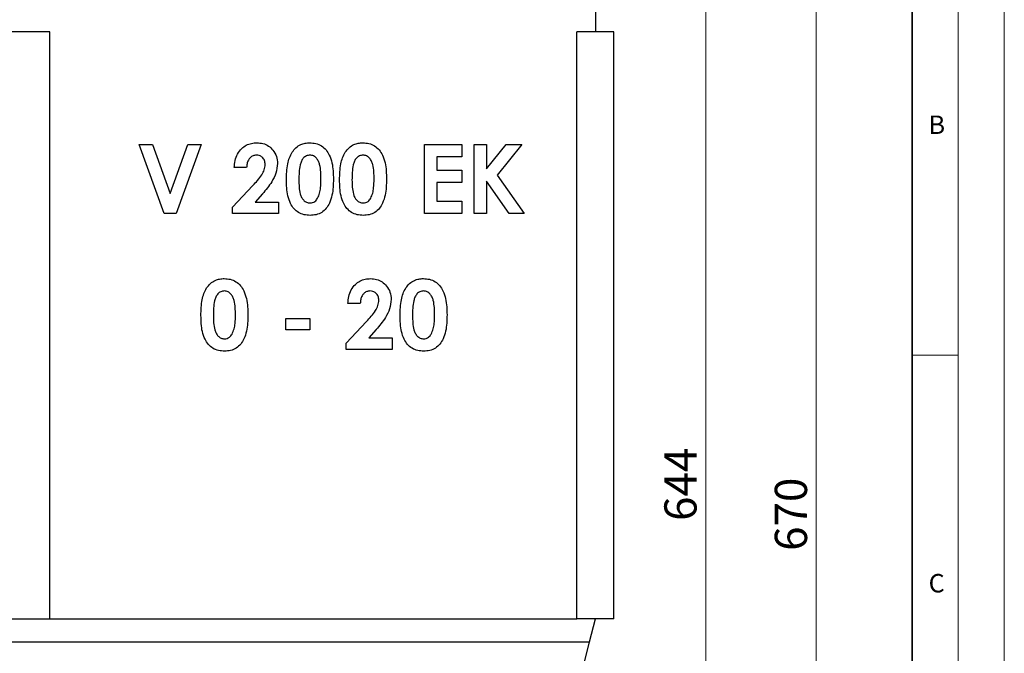
# Model space of a CAD drawing. Units: millimetres. Extents: x 0 to 420, y 0 to 297.
# Drawn here: x 313 to 420, y 166 to 235 of the extents above; entities that cross this region are included whole.
import ezdxf

# ---------------------------------------------------------------- set-up
doc = ezdxf.new("R2010")
doc.units = ezdxf.units.MM
doc.styles.add('SLDTEXTSTYLE0', font='TXT', dxfattribs={"width": 0.605})
doc.styles.add('SLDTEXTSTYLE1', font='TXT', dxfattribs={"width": 0.75})
doc.dimstyles.new('SLDDIMSTYLE0', dxfattribs={"dimtxt": 3.5, "dimasz": 3.302, "dimexe": 0, "dimexo": 0.0625, "dimgap": 0.875, "dimtad": 1, "dimlfac": 4, "dimrnd": 1e-09, "dimzin": 12, "dimdsep": 46, "dimtxsty": 'SLDTEXTSTYLE1', "dimsah": 1, "dimcen": 0.09, "dimadec": 0, "dimazin": 3, "dimtfac": 1, "dimtofl": 0, "dimtmove": 0, "dimatfit": 3, "dimfxl": 0, "dimfrac": 2, "dimtolj": 1, "dimtzin": 12, "dimarcsym": 0})

# ---------------------------------------------------------------- blocks, each defined once
blk = doc.blocks.new('_D_8')
at = {"color": 179, "linetype": 'Continuous', "lineweight": 18}
for p, q in [((376.45, 264.87), (388.58, 264.87)), ((387.58, 103.87), (387.58, 264.87)), ((314.08, 103.87), (388.58, 103.87))]:
    blk.add_line(p, q, dxfattribs=at)
for points in [[(387.58, 264.87), (387.07, 261.56), (388.09, 261.56)], [(387.58, 103.87), (388.09, 107.17), (387.07, 107.17)]]:
    blk.add_solid(points, dxfattribs=at)
at = {"color": 179, "linetype": 'Continuous', "lineweight": 18, "insert": (383.07, 180.49), "char_height": 3.5, "attachment_point": 1, "rotation": 90, "style": 'SLDTEXTSTYLE1'}
blk.add_mtext('644', dxfattribs=at)
blk = doc.blocks.new('_D_9')
at = {"color": 179, "linetype": 'Continuous', "lineweight": 18}
for p, q in [((376.45, 264.87), (400.58, 264.87)), ((399.58, 264.87), (399.58, 97.37)), ((375.33, 97.37), (400.58, 97.37))]:
    blk.add_line(p, q, dxfattribs=at)
for points in [[(399.58, 264.87), (399.07, 261.56), (400.09, 261.56)], [(399.58, 97.37), (400.09, 100.67), (399.07, 100.67)]]:
    blk.add_solid(points, dxfattribs=at)
at = {"color": 179, "linetype": 'Continuous', "lineweight": 18, "insert": (395.07, 177.24), "char_height": 3.5, "attachment_point": 1, "rotation": 90, "style": 'SLDTEXTSTYLE1'}
blk.add_mtext('670', dxfattribs=at)

msp = doc.modelspace()

# ---------------------------------------------------------------- linework, layer by layer
at = {"color": 7, "linetype": 'Continuous', "lineweight": 18}
for p, q in [((420, 0), (420, 297)), ((415, 292), (415, 5)), ((410, 198.5), (415, 198.5))]:
    msp.add_line(p, q, dxfattribs=at)
at = {"color": 7, "linetype": 'Continuous', "lineweight": 35}
msp.add_line((410, 5), (410, 287), dxfattribs=at)
at = {"color": 7, "linetype": 'Continuous', "lineweight": 25}
for p, q in [((375.5774, 258.4911), (375.5774, 233.615)), ((316.3274, 233.615), (312.0774, 233.615)), ((316.3274, 169.865), (316.3274, 233.615)), ((377.5774, 233.615), (373.5774, 233.615)), ((373.5774, 169.865), (373.5774, 233.615)), ((377.5774, 169.865), (377.5774, 233.615)), ((326.0122, 221.365), (327.45, 221.365)), ((328.727, 213.865), (326.0122, 221.365)), ((327.45, 221.365), (329.3776, 216.0375)), ((329.3776, 216.0375), (331.3096, 221.365)), ((332.7429, 221.365), (330.0236, 213.865)), ((331.3096, 221.365), (332.7429, 221.365)), ((357.0218, 221.365), (361.0602, 221.365)), ((357.0218, 213.865), (357.0218, 221.365)), ((361.0602, 221.365), (361.0602, 220.0189)), ((362.4064, 221.365), (363.7526, 221.365)), ((362.4064, 213.865), (362.4064, 221.365)), ((363.7526, 218.7253), (365.88, 221.365)), ((363.7526, 221.365), (363.7526, 218.7253)), ((367.5792, 221.365), (364.9064, 218.0477)), ((365.88, 221.365), (367.5792, 221.365)), ((358.3679, 220.0189), (358.3679, 218.5765)), ((361.0602, 220.0189), (358.3679, 220.0189)), ((337.6949, 218.865), (336.3487, 218.865)), ((358.3679, 218.5765), (361.0602, 218.5765)), ((361.0602, 218.5765), (361.0602, 217.2304)), ((358.3679, 217.2304), (358.3679, 215.2112)), ((361.0602, 217.2304), (358.3679, 217.2304)), ((363.7526, 217.3821), (363.7526, 213.865)), ((366.218, 213.865), (363.7526, 217.3821)), ((364.9064, 218.0477), (367.8391, 213.865)), ((336.1564, 214.5471), (338.377, 216.9104)), ((339.4151, 216.0119), (338.6324, 215.115)), ((338.6324, 215.115), (341.1564, 215.115)), ((341.1564, 215.115), (341.1564, 213.865)), ((358.3679, 215.2112), (361.0602, 215.2112)), ((361.0602, 215.2112), (361.0602, 213.865)), ((336.1564, 213.865), (336.1564, 214.5471)), ((330.0236, 213.865), (328.727, 213.865)), ((341.1564, 213.865), (336.1564, 213.865)), ((361.0602, 213.865), (357.0218, 213.865)), ((363.7526, 213.865), (362.4064, 213.865)), ((367.8391, 213.865), (366.218, 213.865)), ((350.0398, 204.115), (348.6936, 204.115)), ((341.9629, 202.4804), (344.559, 202.4804)), ((341.9629, 201.2304), (341.9629, 202.4804)), ((344.559, 202.4804), (344.559, 201.2304)), ((348.5013, 199.7971), (350.7219, 202.1604)), ((344.559, 201.2304), (341.9629, 201.2304)), ((351.7601, 201.2619), (350.9773, 200.365)), ((350.9773, 200.365), (353.5013, 200.365)), ((353.5013, 200.365), (353.5013, 199.115)), ((348.5013, 199.115), (348.5013, 199.7971)), ((353.5013, 199.115), (348.5013, 199.115)), ((292.0774, 169.865), (316.3274, 169.865)), ((316.3274, 169.865), (373.5774, 169.865)), ((377.5774, 169.865), (373.5774, 169.865)), ((374.9524, 167.365), (375.5774, 169.865)), ((251.2024, 167.365), (374.9524, 167.365)), ((374.3274, 164.865), (374.9524, 167.365))]:
    msp.add_line(p, q, dxfattribs=at)
for points, knots in [([(336.3487, 218.865), (336.3711, 219.1183), (336.4157, 219.6246), (336.6792, 220.3492), (337.112, 220.921), (337.6423, 221.3099), (338.2106, 221.5242), (338.6099, 221.5463), (338.8096, 221.5573)], [0, 0, 0, 0, 0.1868931, 0.37353574, 0.55995553, 0.70658017, 0.85322032, 1, 1, 1, 1]), ([(338.8096, 221.5573), (339.0306, 221.5432), (339.4722, 221.5151), (340.0855, 221.2298), (340.5977, 220.7446), (340.9732, 220.0862), (341.0312, 219.5674), (341.0602, 219.3082)], [0, 0, 0, 0, 0.18688227, 0.37353248, 0.56016863, 0.78023481, 1, 1, 1, 1]), ([(342.6378, 220.5372), (342.7667, 220.7055), (343.0243, 221.0418), (343.5281, 221.3651), (344.0489, 221.5338), (344.3811, 221.5495), (344.5473, 221.5573)], [0, 0, 0, 0, 0.28001189, 0.55966952, 0.77974825, 1, 1, 1, 1]), ([(344.5473, 221.5573), (344.7699, 221.5437), (345.2148, 221.5164), (345.8377, 221.2465), (346.3458, 220.8026), (346.736, 220.1653), (346.9866, 219.3843), (347.1022, 218.5008), (347.1127, 217.9083), (347.1179, 217.612)], [0, 0, 0, 0, 0.124965, 0.24974578, 0.37450277, 0.49949214, 0.66612147, 0.83301935, 1, 1, 1, 1]), ([(348.407, 220.5372), (348.5359, 220.7055), (348.7935, 221.0418), (349.2974, 221.3651), (349.8181, 221.5338), (350.1504, 221.5495), (350.3166, 221.5573)], [0, 0, 0, 0, 0.28001189, 0.55966952, 0.77974825, 1, 1, 1, 1]), ([(350.3166, 221.5573), (350.5392, 221.5437), (350.984, 221.5164), (351.607, 221.2465), (352.115, 220.8026), (352.5052, 220.1653), (352.7558, 219.3843), (352.8714, 218.5008), (352.8819, 217.9083), (352.8872, 217.612)], [0, 0, 0, 0, 0.124965, 0.24974578, 0.37450277, 0.49949214, 0.66612147, 0.83301935, 1, 1, 1, 1]), ([(342.0218, 217.5414), (342.0267, 217.8306), (342.0367, 218.409), (342.1407, 219.2078), (342.3132, 219.936), (342.5296, 220.3369), (342.6378, 220.5372)], [0, 0, 0, 0, 0.28015518, 0.56025034, 0.78024591, 1, 1, 1, 1]), ([(347.791, 217.5414), (347.796, 217.8306), (347.8059, 218.409), (347.9099, 219.2078), (348.0824, 219.936), (348.2988, 220.3369), (348.407, 220.5372)], [0, 0, 0, 0, 0.28015518, 0.56025034, 0.78024591, 1, 1, 1, 1]), ([(338.733, 220.2112), (338.6147, 220.1992), (338.3781, 220.1753), (338.0829, 219.9605), (337.858, 219.6595), (337.7256, 219.2802), (337.7051, 219.0035), (337.6949, 218.865)], [0, 0, 0, 0, 0.186283696, 0.372519804, 0.559264174, 0.779448992, 1, 1, 1, 1]), ([(339.7141, 219.2136), (339.6997, 219.3607), (339.6708, 219.6548), (339.4114, 219.9908), (339.0799, 220.1859), (338.8487, 220.2027), (338.733, 220.2112)], [0, 0, 0, 0, 0.27984106, 0.55918498, 0.77939105, 1, 1, 1, 1]), ([(341.0602, 219.3082), (341.019, 218.958), (340.9365, 218.2569), (340.4773, 217.3763), (339.9548, 216.641), (339.595, 216.2216), (339.4151, 216.0119)], [0, 0, 0, 0, 0.27933779, 0.55927089, 0.77960564, 1, 1, 1, 1]), ([(344.5804, 220.2112), (344.4437, 220.1953), (344.1704, 220.1635), (343.8273, 219.9089), (343.6249, 219.5481), (343.4583, 219.027), (343.3809, 218.3447), (343.3723, 217.7992), (343.3679, 217.5264)], [0, 0, 0, 0, 0.124603288, 0.2490747, 0.373906317, 0.499076194, 0.749413611, 1, 1, 1, 1]), ([(345.7718, 217.612), (345.767, 217.8755), (345.7576, 218.4023), (345.6721, 219.058), (345.5069, 219.5627), (345.2877, 219.8925), (344.9785, 220.1629), (344.713, 220.1951), (344.5804, 220.2112)], [0, 0, 0, 0, 0.250564887, 0.500912874, 0.626071258, 0.751064314, 0.875639685, 1, 1, 1, 1]), ([(350.3496, 220.2112), (350.2129, 220.1953), (349.9396, 220.1635), (349.5965, 219.9089), (349.3941, 219.5481), (349.2276, 219.027), (349.1502, 218.3447), (349.1415, 217.7992), (349.1372, 217.5264)], [0, 0, 0, 0, 0.12460329, 0.2490747, 0.37390632, 0.49907619, 0.74941361, 1, 1, 1, 1]), ([(351.541, 217.612), (351.5363, 217.8755), (351.5268, 218.4023), (351.4413, 219.058), (351.2761, 219.5627), (351.0569, 219.8925), (350.7477, 220.1629), (350.4822, 220.1951), (350.3496, 220.2112)], [0, 0, 0, 0, 0.25056489, 0.50091287, 0.62607126, 0.75106431, 0.87563968, 1, 1, 1, 1]), ([(338.377, 216.9104), (338.5498, 217.0969), (338.8955, 217.4697), (339.326, 218.0316), (339.6352, 218.6173), (339.6878, 219.015), (339.7141, 219.2136)], [0, 0, 0, 0, 0.28039929, 0.56063821, 0.78061767, 1, 1, 1, 1]), ([(344.5864, 213.6727), (344.3666, 213.6849), (343.9275, 213.7094), (343.3043, 213.9586), (342.8011, 214.3973), (342.4067, 215.0201), (342.1488, 215.7896), (342.039, 216.6634), (342.0275, 217.2487), (342.0218, 217.5414)], [0, 0, 0, 0, 0.12499134, 0.24977295, 0.37455023, 0.4995186, 0.66612385, 0.83303067, 1, 1, 1, 1]), ([(343.3679, 217.5264), (343.3729, 217.2686), (343.3827, 216.7534), (343.4732, 216.112), (343.6489, 215.6232), (343.8756, 215.3078), (344.1916, 215.0622), (344.4508, 215.0333), (344.5804, 215.0189)], [0, 0, 0, 0, 0.2505518, 0.50086768, 0.62597773, 0.75091813, 0.87546643, 1, 1, 1, 1]), ([(347.1179, 217.612), (347.1124, 217.3171), (347.1014, 216.7274), (346.9902, 215.8475), (346.742, 215.0698), (346.3663, 214.4303), (345.8765, 213.9682), (345.2501, 213.7092), (344.8078, 213.6849), (344.5864, 213.6727)], [0, 0, 0, 0, 0.16697739, 0.33389079, 0.50053991, 0.62555645, 0.75029543, 0.87500862, 1, 1, 1, 1]), ([(345.4022, 215.5342), (345.4837, 215.7161), (345.6468, 216.0804), (345.7492, 216.789), (345.7632, 217.2998), (345.7718, 217.612)], [0, 0, 0, 0, 0.2794999, 0.55965857, 1, 1, 1, 1]), ([(350.3556, 213.6727), (350.1359, 213.6849), (349.6967, 213.7094), (349.0735, 213.9586), (348.5704, 214.3973), (348.1759, 215.0201), (347.9181, 215.7896), (347.8082, 216.6634), (347.7968, 217.2487), (347.791, 217.5414)], [0, 0, 0, 0, 0.12499134, 0.24977295, 0.37455023, 0.4995186, 0.66612385, 0.83303067, 1, 1, 1, 1]), ([(349.1372, 217.5264), (349.1421, 217.2686), (349.152, 216.7534), (349.2424, 216.112), (349.4181, 215.6232), (349.6449, 215.3078), (349.9609, 215.0622), (350.22, 215.0333), (350.3496, 215.0189)], [0, 0, 0, 0, 0.2505518, 0.50086768, 0.62597773, 0.75091813, 0.87546643, 1, 1, 1, 1]), ([(352.8872, 217.612), (352.8816, 217.3171), (352.8706, 216.7274), (352.7595, 215.8475), (352.5112, 215.0698), (352.1355, 214.4303), (351.6457, 213.9682), (351.0193, 213.7092), (350.577, 213.6849), (350.3556, 213.6727)], [0, 0, 0, 0, 0.16697739, 0.33389079, 0.50053991, 0.62555645, 0.75029543, 0.87500862, 1, 1, 1, 1]), ([(351.1714, 215.5342), (351.2529, 215.7161), (351.416, 216.0804), (351.5184, 216.789), (351.5324, 217.2998), (351.541, 217.612)], [0, 0, 0, 0, 0.2794999, 0.55965857, 1, 1, 1, 1]), ([(344.5804, 215.0189), (344.6756, 215.0265), (344.866, 215.0418), (345.1734, 215.2097), (345.3154, 215.4112), (345.4022, 215.5342)], [0, 0, 0, 0, 0.28026645, 0.56044477, 1, 1, 1, 1]), ([(350.3496, 215.0189), (350.4448, 215.0265), (350.6353, 215.0418), (350.9426, 215.2097), (351.0847, 215.4112), (351.1714, 215.5342)], [0, 0, 0, 0, 0.28026645, 0.56044477, 1, 1, 1, 1]), ([(333.3481, 205.7872), (333.477, 205.9555), (333.7346, 206.2918), (334.2385, 206.6151), (334.7592, 206.7838), (335.0915, 206.7995), (335.2576, 206.8073)], [0, 0, 0, 0, 0.28001189, 0.55966952, 0.77974825, 1, 1, 1, 1]), ([(335.2576, 206.8073), (335.4802, 206.7937), (335.9251, 206.7664), (336.548, 206.4965), (337.0561, 206.0526), (337.4463, 205.4153), (337.6969, 204.6343), (337.8125, 203.7508), (337.823, 203.1583), (337.8283, 202.862)], [0, 0, 0, 0, 0.124965, 0.24974578, 0.37450277, 0.49949214, 0.66612147, 0.83301935, 1, 1, 1, 1]), ([(348.6936, 204.115), (348.716, 204.3683), (348.7607, 204.8746), (349.0241, 205.5992), (349.4569, 206.171), (349.9873, 206.5599), (350.5556, 206.7742), (350.9548, 206.7963), (351.1546, 206.8073)], [0, 0, 0, 0, 0.1868931, 0.37353574, 0.55995553, 0.70658017, 0.85322032, 1, 1, 1, 1]), ([(351.1546, 206.8073), (351.3755, 206.7932), (351.8171, 206.7651), (352.4305, 206.4798), (352.9426, 205.9946), (353.3181, 205.3362), (353.3762, 204.8174), (353.4052, 204.5582)], [0, 0, 0, 0, 0.18688227, 0.37353248, 0.56016863, 0.78023481, 1, 1, 1, 1]), ([(354.9827, 205.7872), (355.1116, 205.9555), (355.3692, 206.2918), (355.8731, 206.6151), (356.3938, 206.7838), (356.7261, 206.7995), (356.8923, 206.8073)], [0, 0, 0, 0, 0.28001189, 0.55966952, 0.77974825, 1, 1, 1, 1]), ([(356.8923, 206.8073), (357.1149, 206.7937), (357.5597, 206.7664), (358.1827, 206.4965), (358.6907, 206.0526), (359.0809, 205.4153), (359.3315, 204.6343), (359.4471, 203.7508), (359.4576, 203.1583), (359.4629, 202.862)], [0, 0, 0, 0, 0.124965, 0.24974578, 0.37450277, 0.49949214, 0.66612147, 0.83301935, 1, 1, 1, 1]), ([(332.7321, 202.7914), (332.7371, 203.0806), (332.747, 203.659), (332.851, 204.4578), (333.0235, 205.186), (333.2399, 205.5869), (333.3481, 205.7872)], [0, 0, 0, 0, 0.28015518, 0.56025034, 0.78024591, 1, 1, 1, 1]), ([(335.2907, 205.4612), (335.154, 205.4453), (334.8807, 205.4135), (334.5376, 205.1589), (334.3352, 204.7981), (334.1686, 204.277), (334.0912, 203.5947), (334.0826, 203.0492), (334.0783, 202.7764)], [0, 0, 0, 0, 0.12460329, 0.2490747, 0.37390632, 0.49907619, 0.74941361, 1, 1, 1, 1]), ([(336.4821, 202.862), (336.4774, 203.1255), (336.4679, 203.6523), (336.3824, 204.308), (336.2172, 204.8127), (335.998, 205.1425), (335.6888, 205.4129), (335.4233, 205.4451), (335.2907, 205.4612)], [0, 0, 0, 0, 0.25056489, 0.50091287, 0.62607126, 0.75106431, 0.87563968, 1, 1, 1, 1]), ([(351.078, 205.4612), (350.9596, 205.4492), (350.723, 205.4253), (350.4279, 205.2105), (350.2029, 204.9095), (350.0705, 204.5302), (350.05, 204.2535), (350.0398, 204.115)], [0, 0, 0, 0, 0.186283696, 0.372519804, 0.559264174, 0.779448992, 1, 1, 1, 1]), ([(352.059, 204.4636), (352.0446, 204.6107), (352.0158, 204.9048), (351.7563, 205.2408), (351.4249, 205.4359), (351.1937, 205.4527), (351.078, 205.4612)], [0, 0, 0, 0, 0.27984106, 0.55918498, 0.77939105, 1, 1, 1, 1]), ([(354.3667, 202.7914), (354.3717, 203.0806), (354.3816, 203.659), (354.4856, 204.4578), (354.6581, 205.186), (354.8746, 205.5869), (354.9827, 205.7872)], [0, 0, 0, 0, 0.28015518, 0.56025034, 0.78024591, 1, 1, 1, 1]), ([(356.9253, 205.4612), (356.7886, 205.4453), (356.5153, 205.4135), (356.1722, 205.1589), (355.9698, 204.7981), (355.8033, 204.277), (355.7259, 203.5947), (355.7172, 203.0492), (355.7129, 202.7764)], [0, 0, 0, 0, 0.12460329, 0.2490747, 0.37390632, 0.49907619, 0.74941361, 1, 1, 1, 1]), ([(358.1167, 202.862), (358.112, 203.1255), (358.1025, 203.6523), (358.017, 204.308), (357.8518, 204.8127), (357.6326, 205.1425), (357.3234, 205.4129), (357.0579, 205.4451), (356.9253, 205.4612)], [0, 0, 0, 0, 0.25056489, 0.50091287, 0.62607126, 0.75106431, 0.87563968, 1, 1, 1, 1]), ([(350.7219, 202.1604), (350.8948, 202.3469), (351.2405, 202.7197), (351.671, 203.2816), (351.9801, 203.8673), (352.0328, 204.265), (352.059, 204.4636)], [0, 0, 0, 0, 0.28039929, 0.56063821, 0.78061767, 1, 1, 1, 1]), ([(353.4052, 204.5582), (353.364, 204.208), (353.2815, 203.5069), (352.8222, 202.6263), (352.2998, 201.891), (351.94, 201.4716), (351.7601, 201.2619)], [0, 0, 0, 0, 0.27933779, 0.55927089, 0.77960564, 1, 1, 1, 1]), ([(335.2967, 198.9227), (335.0769, 198.9349), (334.6378, 198.9594), (334.0146, 199.2086), (333.5115, 199.6473), (333.117, 200.2701), (332.8592, 201.0396), (332.7493, 201.9134), (332.7379, 202.4987), (332.7321, 202.7914)], [0, 0, 0, 0, 0.12499134, 0.24977295, 0.37455023, 0.4995186, 0.66612385, 0.83303067, 1, 1, 1, 1]), ([(334.0783, 202.7764), (334.0832, 202.5186), (334.0931, 202.0034), (334.1835, 201.362), (334.3592, 200.8732), (334.5859, 200.5578), (334.902, 200.3122), (335.1611, 200.2833), (335.2907, 200.2689)], [0, 0, 0, 0, 0.2505518, 0.50086768, 0.62597773, 0.75091813, 0.87546643, 1, 1, 1, 1]), ([(337.8283, 202.862), (337.8227, 202.5671), (337.8117, 201.9774), (337.7006, 201.0975), (337.4523, 200.3198), (337.0766, 199.6803), (336.5868, 199.2182), (335.9604, 198.9592), (335.5181, 198.9349), (335.2967, 198.9227)], [0, 0, 0, 0, 0.16697739, 0.33389079, 0.50053991, 0.62555645, 0.75029543, 0.87500862, 1, 1, 1, 1]), ([(336.1125, 200.7842), (336.194, 200.9661), (336.3571, 201.3304), (336.4595, 202.039), (336.4735, 202.5498), (336.4821, 202.862)], [0, 0, 0, 0, 0.2794999, 0.55965857, 1, 1, 1, 1]), ([(356.9313, 198.9227), (356.7116, 198.9349), (356.2724, 198.9594), (355.6492, 199.2086), (355.1461, 199.6473), (354.7516, 200.2701), (354.4938, 201.0396), (354.384, 201.9134), (354.3725, 202.4987), (354.3667, 202.7914)], [0, 0, 0, 0, 0.12499134, 0.24977295, 0.37455023, 0.4995186, 0.66612385, 0.83303067, 1, 1, 1, 1]), ([(355.7129, 202.7764), (355.7178, 202.5186), (355.7277, 202.0034), (355.8181, 201.362), (355.9938, 200.8732), (356.2206, 200.5578), (356.5366, 200.3122), (356.7957, 200.2833), (356.9253, 200.2689)], [0, 0, 0, 0, 0.2505518, 0.50086768, 0.62597773, 0.75091813, 0.87546643, 1, 1, 1, 1]), ([(359.4629, 202.862), (359.4574, 202.5671), (359.4463, 201.9774), (359.3352, 201.0975), (359.0869, 200.3198), (358.7112, 199.6803), (358.2214, 199.2182), (357.595, 198.9592), (357.1527, 198.9349), (356.9313, 198.9227)], [0, 0, 0, 0, 0.16697739, 0.33389079, 0.50053991, 0.62555645, 0.75029543, 0.87500862, 1, 1, 1, 1]), ([(357.7471, 200.7842), (357.8286, 200.9661), (357.9917, 201.3304), (358.0941, 202.039), (358.1081, 202.5498), (358.1167, 202.862)], [0, 0, 0, 0, 0.2794999, 0.55965857, 1, 1, 1, 1]), ([(335.2907, 200.2689), (335.3859, 200.2765), (335.5764, 200.2918), (335.8837, 200.4597), (336.0258, 200.6612), (336.1125, 200.7842)], [0, 0, 0, 0, 0.28026645, 0.56044477, 1, 1, 1, 1]), ([(356.9253, 200.2689), (357.0205, 200.2765), (357.211, 200.2918), (357.5183, 200.4597), (357.6604, 200.6612), (357.7471, 200.7842)], [0, 0, 0, 0, 0.28026645, 0.56044477, 1, 1, 1, 1])]:
    msp.add_open_spline(points, degree=3, knots=knots, dxfattribs=at)

# ---------------------------------------------------------------- texts
at = {"color": 7, "linetype": 'Continuous', "lineweight": 18, "char_height": 2, "attachment_point": 2, "style": 'SLDTEXTSTYLE0'}
for s, insert in [('B', (412.6717, 224.5121)), ('C', (412.6491, 174.728))]:
    msp.add_mtext(s, dxfattribs=dict(at, insert=insert))

# ---------------------------------------------------------------- dimensions: what is measured, and where the dimension line sits
at = {"color": 179, "linetype": 'Continuous', "lineweight": 18}
for base, p1, p2, picture, middle in [((387.5774, 264.8661), (313.0774, 103.865), (375.4524, 264.8661), '_D_8', (387.5774, 184.3656)), ((399.5774, 97.365), (375.4524, 264.8661), (374.3274, 97.365), '_D_9', (399.5774, 181.1156))]:
    dim = msp.add_linear_dim(base=base, p1=p1, p2=p2, angle=90, dimstyle='SLDDIMSTYLE0', dxfattribs=at)
    dim.commit()
    dim.dimension.update_dxf_attribs({"geometry": picture, "text_midpoint": middle, "dimtype": 160})

doc.saveas('drawing.dxf')
